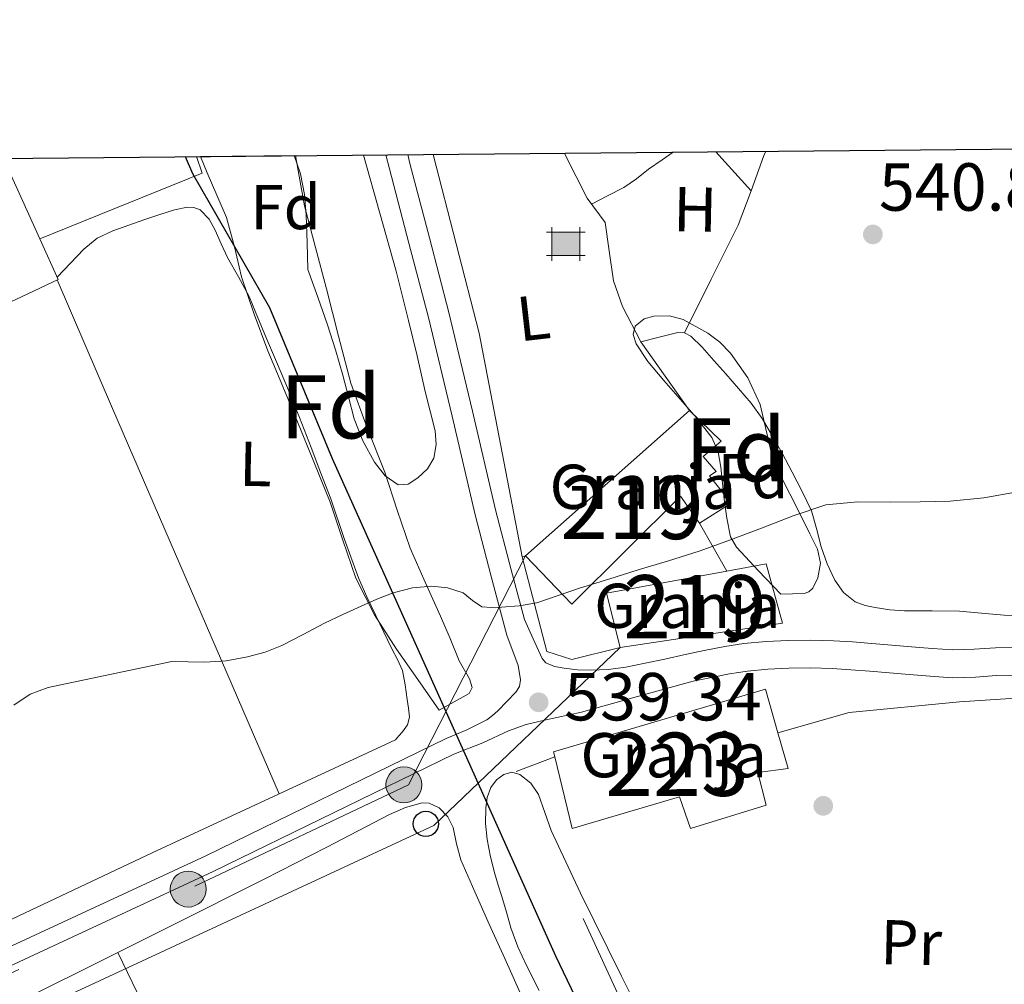
# Model space of a CAD drawing. Extents: x 559659 to 566510, y 742779 to 747468.
# Drawn here: x 564130 to 564286, y 747315 to 747468 of the extents above; entities that cross this region are included whole.
import ezdxf
from ezdxf.enums import TextEntityAlignment as Align

# ---------------------------------------------------------------- set-up
doc = ezdxf.new("R2010")
doc.units = 0
doc.header["$MEASUREMENT"] = 0
for name, pattern in [('DGN Style 2', [77.00461, 46.202766, -30.801844]), ('DGN Style 3', [107.806454, 77.00461, -30.801844]), ('DGN Style 7', [154.00922, 69.304149, -30.801844, 23.101383, -30.801844])]:
    doc.linetypes.add(name, pattern=pattern)
for name, color, linetype in [('Nivel 1', 7, 'Continuous'), ('Nivel 15', 7, 'Continuous'), ('Nivel 16', 7, 'Continuous'), ('Nivel 17', 7, 'Continuous'), ('Nivel 19', 7, 'Continuous'), ('Nivel 20', 7, 'Continuous'), ('Nivel 21', 7, 'Continuous'), ('Nivel 32', 7, 'Continuous'), ('Nivel 33', 7, 'Continuous'), ('Nivel 35', 7, 'Continuous'), ('Nivel 36', 7, 'Continuous'), ('Nivel 37', 7, 'Continuous'), ('Nivel 41', 7, 'Continuous'), ('Nivel 48', 7, 'Continuous'), ('Nivel 49', 7, 'Continuous'), ('Nivel 5', 7, 'Continuous'), ('Nivel 52', 7, 'Continuous'), ('Nivel 57', 7, 'Continuous'), ('Nivel 61', 7, 'Continuous'), ('Nivel 7', 7, 'Continuous')]:
    doc.layers.add(name, color=color, linetype=linetype)
doc.styles.add('Style-arial', font='arial.shx', dxfattribs={"bigfont": 'arialbig.shx'})
doc.styles.add('Style-arialn', font='arialn.shx', dxfattribs={"bigfont": 'arialnbig.shx'})

# ---------------------------------------------------------------- blocks, each defined once
blk = doc.blocks.new('5PATER')
at = {"layer": 'Nivel 7', "linetype": 'Continuous', "lineweight": 0}
h = blk.add_hatch(color=53, dxfattribs=at)
edge = h.paths.add_edge_path()
edge.add_ellipse((0, 0), major_axis=(-1.095731442945027, -1.110710700472634), ratio=0.9994222409660316, start_angle=0, end_angle=360)
blk = doc.blocks.new('5PERFI_1')
at = {"layer": 'Nivel 17', "linetype": 'Continuous', "lineweight": 0}
h = blk.add_hatch(color=7, dxfattribs=at)
edge = h.paths.add_edge_path()
edge.add_arc((0, 0), 1.559999998246487, 315.0000000018422, 675.0000000018422)
blk = doc.blocks.new('5PERFI')
at = {"layer": 'Nivel 17', "color": 7, "linetype": 'Continuous', "lineweight": 0}
blk.add_blockref('5PERFI_1', (0, 0), dxfattribs=at)
blk = doc.blocks.new('5PELE')
at = {"layer": 'Nivel 32', "linetype": 'Continuous', "lineweight": 0}
h = blk.add_hatch(color=9, dxfattribs=at)
edge = h.paths.add_edge_path()
edge.add_arc((-0.0002000001259148121, 0), 2.85, 0, 360)
at = {"layer": 'Nivel 32', "color": 8, "linetype": 'Continuous', "lineweight": 0}
blk.add_circle((-0.0002000001259148121, 0), 2.85, dxfattribs=at)
blk = doc.blocks.new('5CASET')
at = {"layer": 'Nivel 15', "linetype": 'Continuous', "lineweight": 0}
blk.add_hatch(color=213, dxfattribs=at).paths.add_polyline_path([(-2.238000000128523, -1.843000000109896), (-2.238000000128523, 1.842999999877065), (2.237999999895692, 1.842999999877065), (2.237999999895692, -1.843000000109896)])
at = {"layer": 'Nivel 15', "color": 1, "linetype": 'Continuous', "lineweight": 0}
for p, q in [((3.05599999986589, 1.842999999877065), (-3.055000000167638, 1.842999999877065)), ((3.05599999986589, 1.842999999877065), (-3.055000000167638, 1.842999999877065)), ((-2.238000000128523, 2.661000000080094), (-2.238000000128523, -2.661000000080094)), ((-2.238000000128523, 2.661000000080094), (-2.238000000128523, -2.661000000080094)), ((2.237999999895692, -2.661000000080094), (2.237999999895692, 2.661000000080094)), ((2.237999999895692, -2.661000000080094), (2.237999999895692, 2.661000000080094)), ((-3.055000000167638, -1.843000000109896), (3.05599999986589, -1.843000000109896)), ((-3.055000000167638, -1.843000000109896), (3.05599999986589, -1.843000000109896))]:
    blk.add_line(p, q, dxfattribs=at)
blk.add_3dface([(-2.238000000128523, -1.843000000109896), (2.237999999895692, -1.843000000109896), (2.237999999895692, 1.842999999877065), (-2.238000000128523, 1.842999999877065)], dxfattribs=at)
blk = doc.blocks.new('5PTT')
at = {"layer": 'Nivel 33', "color": 7, "linetype": 'Continuous', "lineweight": 30}
blk.add_circle((0.0002382684033364058, 0.0004306400660425425), 1.995000006667076, dxfattribs=at)

msp = doc.modelspace()

# ---------------------------------------------------------------- linework, layer by layer
at = {"layer": 'Nivel 1', "color": 7, "linetype": 'Continuous', "lineweight": 30}
msp.add_polyline3d([(564269.682, 747177.858, 537.618), (564261.602, 747203.263, 537.48), (564256.3870000001, 747223.6100000001, 537.874), (564251.827, 747235.452, 537.997), (564240.601, 747262.1969999999, 538.071), (564228.6950000001, 747291.7069999999, 538.449), (564215.2139999999, 747319.8470000001, 538.883), (564198.791, 747356.354, 539.59), (564179.8530000001, 747398.45, 540.696), (564169.953, 747422.341, 542.442), (564157.7949999999, 747443.5449999999, 543.796), (564156.612, 747446.24, 544.106)], dxfattribs=at)
at = {"layer": 'Nivel 15', "color": 53, "linetype": 'Continuous', "lineweight": 13, "extrusion": (-0.007633662551029226, -0.006744714786306784, 0.9999481166633138), "elevation": -8807.798979797233, "flags": 128}
msp.add_lwpolyline([(564198.0830399692, 747340.7388064323), (564224.0529780539, 747363.6833283249)], dxfattribs=at)
at = {"layer": 'Nivel 15', "color": 53, "linetype": 'Continuous', "lineweight": 13}
for points in [[(564236.368, 747406.0900000001, 540.46), (564241.344, 747401.2579999999, 540.344), (564238.5120000001, 747398.858, 540.311), (564240.5760000001, 747396.4580000001, 540.248), (564239.504, 747395.7860000001, 540.241), (564242.9280000001, 747391.45, 540.126), (564237.9040000001, 747388.2820000001, 540.093), (564234.9280000001, 747392.554, 540.201), (564217.7280000001, 747375.4820000001, 539.913), (564210.3999999999, 747383.146, 540.107)], [(564223.216, 747377.2420000001, 539.914), (564242.2790000001, 747380.712, 539.837), (564248.462, 747381.838, 539.812), (564251.054, 747372.4780000001, 539.487), (564225.3600000001, 747368.6340000001, 539.559), (564223.216, 747377.2420000001, 539.914)]]:
    msp.add_polyline3d(points, dxfattribs=at)
at = {"layer": 'Nivel 15', "color": 1, "linetype": 'Continuous', "lineweight": 13}
for points in [[(564215.054, 747351.348, 539.176), (564214.862, 747352.142, 539.19), (564248.3659999999, 747362.03, 539.189), (564250.3470000001, 747355.1440000001, 538.946)], [(564250.3470000001, 747355.1440000001, 538.946), (564251.966, 747349.5179999999, 538.748), (564247.182, 747348.862, 538.755), (564248.4780000001, 747343.71, 538.572), (564236.5260000001, 747340.03, 538.52), (564234.7660000001, 747345.0220000001, 538.701), (564217.79, 747340.014, 538.972), (564215.054, 747351.348, 539.176)]]:
    msp.add_polyline3d(points, dxfattribs=at)
at = {"layer": 'Nivel 16', "color": 1, "linetype": 'Continuous', "lineweight": 13, "extrusion": (0.001680408080125599, -0.008721554613046242, 0.9999605545789373), "elevation": -5027.651772003372, "flags": 128}
msp.add_lwpolyline([(564208.19550142, 747367.5300490304), (564201.3789732929, 747402.9073945542)], dxfattribs=at)
at = {"layer": 'Nivel 16', "color": 1, "linetype": 'Continuous', "lineweight": 13, "extrusion": (0.00972731175078239, -0.01683102856078233, 0.9998110300870305), "elevation": -6547.346241494146, "flags": 128}
msp.add_lwpolyline([(862499.6645678999, 364699.0714376116), (862499.6645678997, 364690.326471917)], dxfattribs=at)
at = {"layer": 'Nivel 16', "color": 1, "linetype": 'Continuous', "lineweight": 13, "elevation": 542.6080000000001, "flags": 128}
msp.add_lwpolyline([(564209.9040000001, 747382.9539999999), (564210.3999999999, 747383.146)], dxfattribs=at)
at = {"layer": 'Nivel 16', "color": 1, "linetype": 'Continuous', "lineweight": 13}
msp.add_polyline3d([(564225.3600000001, 747368.6340000001, 541.504), (564217.7280000001, 747366.7139999999, 541.5360000000001), (564213.7919999999, 747367.9780000001, 541.824), (564209.9040000001, 747382.9539999999, 542.6080000000001)], dxfattribs=at)
at = {"layer": 'Nivel 20', "color": 7, "linetype": 'DGN Style 2', "lineweight": 0, "extrusion": (0.01174899828276555, -0.02600540473563349, 0.9995927570585371), "elevation": -12265.81563270234, "flags": 128}
msp.add_lwpolyline([(821834.6274893344, 448710.2205213491), (821834.6274893344, 448724.1676726351)], dxfattribs=at)
at = {"layer": 'Nivel 20', "color": 7, "linetype": 'DGN Style 2', "lineweight": 0, "extrusion": (0.005504807966588266, -0.05422758223797393, 0.998513428259167), "elevation": -36883.15412729912, "flags": 128}
msp.add_lwpolyline([(636761.4298741764, 685656.8783361134), (636762.0651526651, 685654.1813987314), (636735.4714233035, 685646.4391703289)], dxfattribs=at)
at = {"layer": 'Nivel 20', "color": 7, "linetype": 'DGN Style 2', "lineweight": 0, "extrusion": (0.008192451031981912, -0.03189675482340417, 0.9994575932863906), "elevation": -18675.37953978741, "flags": 128}
msp.add_lwpolyline([(732400.3020183379, 583267.1832891249), (732400.3020183381, 583296.3949631099)], dxfattribs=at)
at = {"layer": 'Nivel 20', "color": 7, "linetype": 'DGN Style 2', "lineweight": 0}
for points in [[(564216.5730000001, 747446.8030000001, 543.075), (564216.6880000001, 747446.554, 543.056), (564220.1440000001, 747439.69, 542.768), (564222.9920000001, 747435.818, 542.576), (564223.6640000001, 747431.338, 542.096), (564224.352, 747426.5860000001, 541.936), (564225.7280000001, 747422.538, 541.904), (564228.6240000001, 747416.97, 541.456), (564236.368, 747406.0900000001, 540.976)], [(564054.628, 747388.3700000001, 542.2620000000001), (564098.192, 747408.842, 541.664), (564136.48, 747426.8260000001, 543.504), (564133.571, 747433.2650000001, 543.706)], [(564250.3470000001, 747355.1440000001, 539.464), (564261.6300000001, 747358.334, 539.256), (564279.054, 747360.0619999999, 538.7280000000001), (564292.4299999999, 747360.878, 537.992)], [(564330.254, 747324.3659999999, 537.64), (564330.574, 747317.8219999999, 537.64), (564331.1340000001, 747307.294, 537.64), (564331.1340000001, 747305.8700000001, 537.688), (564329.3899999999, 747296.6699999999, 537.688), (564326.2379999999, 747286.6059999999, 537.672), (564322.206, 747279.598, 537.672), (564317.118, 747272.0619999999, 537.672), (564313.0700000001, 747266.5260000001, 537.672), (564306.094, 747261.4380000001, 537.672), (564261.9180000001, 747237.726, 539.048), (564238.7820000001, 747283.774, 539.192), (564208.926, 747349.006, 539.272), (564215.054, 747351.348, 539.224)]]:
    msp.add_polyline3d(points, dxfattribs=at)
at = {"layer": 'Nivel 21', "color": 7, "linetype": 'Continuous', "lineweight": 0}
for points in [[(564209.435, 747362.49, 539.548), (564209.635, 747363.51, 539.581), (564209.2379999999, 747365.8060000001, 539.686), (564207.4720000001, 747370.5700000001, 539.904), (564204.9180000001, 747380.0900000001, 540.072), (564202.4480000001, 747389.6259999999, 540.32), (564198.8049999999, 747405.2309999999, 541.164), (564195.04, 747420.81, 542.128), (564191.976, 747432.5619999999, 542.915), (564188.912, 747444.314, 543.6800000000001), (564188.337, 747446.538, 543.794)], [(564124.125, 747316.064, 540.166), (564161.0179999999, 747333.2050000001, 539.902), (564199.0700000001, 747351.7420000001, 539.616), (564203.6399999999, 747353.5700000001, 539.6320000000001), (564207.744, 747355.45, 539.648), (564210.5249999999, 747356.4639999999, 539.559), (564213.4140000001, 747357.163, 539.356), (564219.2479999999, 747358.426, 539.12), (564228.101, 747360.861, 539.328), (564236.9539999999, 747363.2949999999, 539.535), (564239.8230000001, 747363.9140000001, 539.488), (564242.6869999999, 747364.466, 539.417), (564245.503, 747364.898, 539.344), (564248.7550000001, 747365.21, 539.258), (564252.0789999999, 747365.3470000001, 539.168), (564255.5090000001, 747365.405, 538.976), (564258.9040000001, 747365.317, 538.784), (564261.8430000001, 747365.1259999999, 538.718), (564264.8489999999, 747364.896, 538.672), (564267.959, 747364.6340000001, 538.644), (564271.0830000001, 747364.3700000001, 538.6080000000001), (564274.396, 747364.085, 538.529), (564277.922, 747363.8530000001, 538.432), (564281.5930000001, 747363.963, 538.3), (564284.935, 747364.196, 538.192), (564287.7660000001, 747364.2350000001, 538.173)]]:
    msp.add_polyline3d(points, dxfattribs=at)
at = {"layer": 'Nivel 21', "color": 7, "linetype": 'DGN Style 3', "lineweight": 0}
for points in [[(564191.7679999999, 747446.5700000001, 543.753), (564192.135, 747445.1510000001, 543.6800000000001), (564195.1980000001, 747433.402, 542.915), (564198.2690000001, 747421.621, 542.128), (564202.044, 747406.0009999999, 541.164), (564205.6810000001, 747390.422, 540.32), (564208.138, 747380.939, 540.072), (564210.2490000001, 747373.0700000001, 539.931), (564211.645, 747369.98, 539.822), (564213.04, 747366.8900000001, 539.712), (564213.6300000001, 747366.192, 539.694), (564215.0160000001, 747365.6340000001, 539.699), (564216.544, 747365.3700000001, 539.712), (564218.6399999999, 747365.095, 539.72), (564220.736, 747365.034, 539.7280000000001), (564223.5, 747365.176, 539.735), (564226.256, 747365.53, 539.7280000000001), (564229.354, 747366.1610000001, 539.664), (564232.432, 747366.81, 539.5840000000001), (564235.6880000001, 747367.5150000001, 539.54), (564238.9439999999, 747368.2180000001, 539.488), (564241.939, 747368.7949999999, 539.417), (564244.96, 747369.2579999999, 539.344), (564248.4539999999, 747369.594, 539.258), (564251.952, 747369.7380000001, 539.168), (564255.5290000001, 747369.798, 538.976), (564259.104, 747369.706, 538.784), (564262.1529999999, 747369.507, 538.718), (564265.2, 747369.274, 538.672), (564268.328, 747369.0109999999, 538.644), (564271.456, 747368.746, 538.6080000000001), (564274.7280000001, 747368.4650000001, 538.529), (564278, 747368.25, 538.432), (564281.375, 747368.351, 538.3), (564284.7520000001, 747368.5860000001, 538.192), (564287.6570000001, 747368.6259999999, 538.173)], [(564122.979, 747318.588, 540.166), (564159.827, 747335.7080000001, 539.902), (564197.8559999999, 747354.2339999999, 539.616), (564201.1240000001, 747355.611, 539.6320000000001), (564204.2720000001, 747357.1780000001, 539.616), (564205.1710000001, 747357.8670000001, 539.581), (564206.0320000001, 747358.618, 539.5360000000001), (564207.4480000001, 747360.1059999999, 539.5360000000001), (564208.8640000001, 747361.594, 539.5360000000001), (564209.435, 747362.49, 539.548)]]:
    msp.add_polyline3d(points, dxfattribs=at)
at = {"layer": 'Nivel 32', "color": 6, "linetype": 'DGN Style 7', "lineweight": 0}
msp.add_polyline3d([(563741.439, 747344.179, 546.404), (563741.7180000001, 747331.0689999999, 544.847), (563777.517, 747338.459, 545.244), (563797.689, 747298.6669999999, 543.065), (563879.7110000001, 747199.0449999999, 540.821), (564191.892, 747346.9280000001, 539.568), (564210.3999999999, 747383.146, 540.131)], dxfattribs=at)
at = {"layer": 'Nivel 33', "color": 7, "linetype": 'Continuous', "lineweight": 0}
msp.add_polyline3d([(563462.125, 747040.2080000001, 541.922), (563858.587, 747183.855, 541.5120000000001), (564195.8829999999, 747340.473, 538.95), (564225.3600000001, 747368.6340000001, 539.79)], dxfattribs=at)
at = {"layer": 'Nivel 35', "color": 92, "linetype": 'DGN Style 3', "lineweight": 0}
for points in [[(564174.031, 747446.4040000001, 547.694), (564174.612, 747443.145, 547.434), (564175.4240000001, 747438.4739999999, 547.088), (564177.1869999999, 747431.899, 546.799), (564178.9439999999, 747425.3219999999, 546.5120000000001), (564180.844, 747417.868, 546.197), (564182.8, 747410.426, 545.84), (564185.348, 747403.3430000001, 545.389), (564188.1440000001, 747396.3459999999, 544.912), (564190.1000000001, 747390.325, 544.524), (564192.176, 747384.3459999999, 544.144), (564194.541, 747378.9639999999, 543.866), (564196.976, 747373.6100000001, 543.616), (564198.47, 747370.0630000001, 543.42), (564199.936, 747366.506, 543.216), (564201.5419999999, 747363.658, 542.993), (564201.983, 747362.325, 542.897), (564201.4720000001, 747361.3859999999, 542.88), (564199.112, 747360.05, 542.96), (564196.7520000001, 747358.7139999999, 543.04), (564193.3759999999, 747363.554, 543.488), (564190, 747368.3940000001, 543.936), (564186.503, 747373.824, 544.057), (564183.568, 747379.594, 544.096), (564181.4909999999, 747385.585, 544.437), (564179.4879999999, 747391.594, 544.784), (564176.9210000001, 747397.976, 545.111), (564174.3360000001, 747404.3300000001, 545.44), (564172, 747409.9280000001, 546.324), (564169.6640000001, 747415.53, 547.248), (564167.479, 747421.3330000001, 547.561), (564165.4879999999, 747427.226, 547.6800000000001), (564164.3559999999, 747431.9709999999, 547.6800000000001), (564163.088, 747436.6499999999, 547.648), (564161.584, 747440.165, 547.505), (564160.064, 747443.6740000001, 547.44), (564159.006, 747446.263, 547.6510000000001)], [(564250.784, 747377.05, 544.464), (564247.288, 747380.7620000001, 544.48), (564243.7919999999, 747384.4739999999, 544.496), (564242.8090000001, 747386.1130000001, 544.5360000000001), (564242.2390000001, 747389.0700000001, 544.658), (564241.8400000001, 747392.1059999999, 544.736), (564241.3019999999, 747397.1240000001, 544.699), (564240.896, 747399.581, 544.6510000000001), (564239.9040000001, 747401.834, 544.592), (564237.46, 747404.9439999999, 544.444), (564234.8640000001, 747407.882, 544.336), (564232.314, 747410.868, 544.3340000000001), (564229.76, 747413.8500000001, 544.336), (564227.8929999999, 747416.646, 544.3290000000001), (564227.459, 747418.1499999999, 544.325), (564227.76, 747419.466, 544.32), (564229.196, 747420.6030000001, 544.309), (564230.692, 747421.0279999999, 544.298), (564233.162, 747421.0660000001, 544.282), (564235.344, 747420.49, 544.272), (564239.271, 747418.3459999999, 544.2760000000001), (564241.1340000001, 747416.9240000001, 544.283), (564242.8160000001, 747415.1939999999, 544.288), (564245.551, 747411.264, 544.287), (564247.504, 747407.0660000001, 544.272), (564248.7490000001, 747401.8530000001, 544.098), (564249.3300000001, 747399.2520000001, 543.973), (564250.256, 747396.7779999999, 543.888), (564252.1980000001, 747392.922, 543.896), (564254.1440000001, 747389.0660000001, 543.92), (564255.371, 747386.619, 543.807), (564256.592, 747384.1699999999, 543.712), (564257.0900000001, 747381.9550000001, 543.779), (564256.672, 747379.658, 543.872), (564255.8400000001, 747378.033, 543.817), (564255.237, 747377.432, 543.803), (564254.496, 747377.1780000001, 543.872), (564252.6399999999, 747377.1140000001, 544.168), (564250.784, 747377.05, 544.464)], [(564212.5549999999, 747314.416, 545.821), (564210.547, 747318.348, 545.75), (564209.202, 747321.284, 545.743), (564208.0989999999, 747324.3160000001, 545.734), (564207.381, 747326.7790000001, 545.713), (564206.675, 747329.244, 545.67), (564206.1070000001, 747331.0430000001, 545.615), (564205.5390000001, 747332.844, 545.558), (564204.858, 747335.5530000001, 545.486), (564204.3389999999, 747338.3, 545.414), (564204.0989999999, 747340.7820000001, 545.32), (564204.115, 747343.2760000001, 545.238), (564204.327, 747344.8900000001, 545.227), (564204.899, 747346.476, 545.222), (564205.794, 747347.6880000001, 545.206), (564206.9950000001, 747348.5719999999, 545.19)], [(564206.9950000001, 747348.5719999999, 545.19), (564208.267, 747348.913, 545.175), (564209.523, 747348.5719999999, 545.158), (564211.244, 747347.19, 545.068), (564212.483, 747345.4040000001, 544.982), (564213.4680000001, 747342.544, 544.961), (564214.467, 747339.7239999999, 544.95), (564216.7649999999, 747334.743, 544.945), (564219.1229999999, 747329.788, 544.934), (564225.6000000001, 747316.6610000001, 544.802), (564232.131, 747303.564, 544.566)]]:
    msp.add_polyline3d(points, dxfattribs=at)
at = {"layer": 'Nivel 36', "color": 92, "linetype": 'Continuous', "lineweight": 0, "extrusion": (-0.4551346130455234, -0.5409532331908532, 0.7072638005074656), "elevation": -660755.4743130954, "flags": 128}
msp.add_lwpolyline([(-49453.68854317913, 661816.6456625233), (-49451.50083109952, 661816.2085734517), (-49445.4326418477, 661814.9977377057)], dxfattribs=at)
at = {"layer": 'Nivel 36', "color": 92, "linetype": 'Continuous', "lineweight": 0, "extrusion": (-0.9179900195675097, -0.3966030836636048, 0.0005639175144326518), "elevation": -814302.9524697692, "flags": 128}
msp.add_lwpolyline([(-462392.1668038261, 1002.695856404833), (-462370.0242454999, 1002.073856007191), (-462336.8366664997, 999.9768561573951), (-462320.2388084359, 999.0848558306782), (-462303.6297874545, 998.7178557723247)], dxfattribs=at)
at = {"layer": 'Nivel 36', "color": 92, "linetype": 'Continuous', "lineweight": 0, "extrusion": (0.9003899634581162, 0.4350490934656285, 0.005495450721031601), "elevation": 833075.3592568997, "flags": 128}
msp.add_lwpolyline([(427455.0913682607, -4037.991559956161), (427427.008719111, -4038.291564486261), (427384.8890147296, -4039.302571094911), (427342.7666394301, -4039.909588918597)], dxfattribs=at)
at = {"layer": 'Nivel 36', "color": 92, "linetype": 'Continuous', "lineweight": 0}
for points in [[(564235.561, 747418.3929999999, 540.49), (564239.7949999999, 747426.899, 540.873), (564244.03, 747435.406, 541.256), (564246.1030000001, 747440.821, 541.504), (564248.0460000001, 747446.2860000001, 541.8), (564248.406, 747447.102, 541.868)], [(564184.804, 747446.5050000001, 543.394), (564189.943, 747428.1529999999, 542.494), (564191.9199999999, 747420.362, 542.272), (564193.246, 747414.74, 541.992), (564194.544, 747409.1140000001, 541.712), (564195.315, 747406.0079999999, 541.618), (564196.0959999999, 747402.906, 541.52), (564196.2990000001, 747400.746, 541.404), (564195.888, 747398.5700000001, 541.28), (564194.8929999999, 747396.8840000001, 541.183), (564193.3759999999, 747395.4820000001, 541.136), (564191.8219999999, 747394.4839999999, 541.169), (564190.288, 747394.3459999999, 541.216), (564188.2180000001, 747395.788, 541.238), (564186.5120000001, 747397.946, 541.28), (564184.655, 747401.3119999999, 541.514), (564183.328, 747404.81, 541.7760000000001), (564182.426, 747408.263, 541.944), (564181.504, 747411.706, 542.112), (564180.3489999999, 747415.69, 542.363), (564179.088, 747419.642, 542.528), (564177.5360000001, 747424.01, 542.5600000000001), (564175.9839999999, 747428.378, 542.592), (564175.8559999999, 747432.682, 542.768), (564175.7280000001, 747436.986, 542.944), (564175.4269999999, 747440.2760000001, 543.042), (564174.8, 747443.5460000001, 543.12), (564173.7949999999, 747446.402, 543.224)], [(564233.7679999999, 747446.9639999999, 542.827), (564232.007, 747445.7390000001, 542.727), (564229.872, 747444.25, 542.688), (564227.962, 747442.7490000001, 542.682), (564225.9680000001, 747441.3859999999, 542.72), (564223.3999999999, 747440.058, 542.808), (564220.845, 747438.737, 542.896)], [(564136.3160000001, 747427.19, 543.515), (564138.4380000001, 747429.415, 543.446), (564140.56, 747431.642, 543.376), (564142.6780000001, 747433.3470000001, 543.352), (564145.1359999999, 747434.538, 543.376), (564147.6669999999, 747435.433, 543.437), (564150.2080000001, 747436.298, 543.504), (564152.55, 747437.0760000001, 543.538), (564154.896, 747437.834, 543.52), (564156.9380000001, 747438.283, 543.42), (564157.97, 747438.219, 543.359), (564158.9439999999, 747437.818, 543.312), (564160.375, 747436.365, 543.247), (564161.328, 747434.602, 543.184), (564162.2760000001, 747432.4450000001, 543.12), (564163.2479999999, 747430.314, 543.056), (564165.033, 747427.2509999999, 542.765), (564166.6880000001, 747424.138, 542.416), (564168.1440000001, 747420.6440000001, 542.4010000000001), (564169.6000000001, 747417.146, 542.352), (564171.1769999999, 747413.4169999999, 541.791), (564172.7520000001, 747409.6740000001, 541.216), (564174.6410000001, 747404.98, 540.7860000000001), (564176.48, 747400.2660000001, 540.464), (564178.048, 747396.2139999999, 540.284), (564179.6000000001, 747392.1540000001, 540.144), (564181.7339999999, 747385.878, 540.033), (564183.9839999999, 747379.658, 539.92), (564185.328, 747376.662, 539.74), (564186.736, 747373.69, 539.568), (564187.9909999999, 747371.057, 539.557), (564189.2479999999, 747368.426, 539.552), (564190.142, 747366.743, 539.496), (564190.9280000001, 747365.0020000001, 539.456), (564191.3910000001, 747362.729, 539.456), (564191.6640000001, 747360.426, 539.456), (564191.888, 747359.0179999999, 539.456), (564192.0800000001, 747357.6100000001, 539.456), (564191.743, 747356.396, 539.422), (564190.9280000001, 747355.3219999999, 539.376), (564190.392, 747354.6740000001, 539.36), (564189.8559999999, 747354.0260000001, 539.344), (564151.3289999999, 747336.142, 539.707), (564112.899, 747318.06, 540.214)], [(564289.104, 747373.6740000001, 538.432), (564286.1000000001, 747373.77, 538.417), (564283.104, 747373.994, 538.432), (564279.0730000001, 747374.3829999999, 538.492), (564274.719, 747374.4070000001, 538.842), (564270.3659999999, 747374.4299999999, 539.192), (564268.044, 747374.6070000001, 539.188), (564265.726, 747374.942, 539.048), (564264.1089999999, 747375.2509999999, 538.984), (564262.5419999999, 747375.854, 538.92), (564260.682, 747377.338, 538.896), (564259.358, 747379.294, 538.968), (564258.1329999999, 747381.8859999999, 539.342), (564257.1499999999, 747384.558, 539.7040000000001), (564256.4580000001, 747387.4240000001, 539.787), (564255.6300000001, 747390.2380000001, 539.8), (564254.182, 747393.3230000001, 539.756), (564252.6059999999, 747396.3500000001, 539.72), (564250.98, 747399.3459999999, 539.7040000000001), (564249.31, 747402.318, 539.688), (564247.817, 747404.865, 539.665), (564246.094, 747407.2779999999, 539.64), (564244.094, 747409.601, 539.6610000000001), (564242.094, 747411.8859999999, 539.7520000000001), (564240.2139999999, 747414.024, 540.124), (564238.334, 747416.142, 540.552), (564236.584, 747417.842, 540.522), (564235.561, 747418.3929999999, 540.49), (564234.494, 747418.446, 540.568), (564231.5590000001, 747417.7080000001, 541.0120000000001), (564228.6240000001, 747416.97, 541.456)], [(564126.4280000001, 747310.747, 540.178), (564139.8060000001, 747317.3740000001, 540.328), (564154.4410000001, 747324.672, 540.006), (564169.0700000001, 747331.9820000001, 539.64), (564178.977, 747337.0660000001, 539.3870000000001), (564188.878, 747342.206, 539.128), (564191.4480000001, 747343.331, 539.041), (564194.078, 747344.0619999999, 538.952), (564195.1710000001, 747344.0320000001, 538.927), (564196.7679999999, 747343.2620000001, 538.902), (564198.1259999999, 747341.8700000001, 538.888), (564198.9839999999, 747340.1799999999, 538.881), (564199.5160000001, 747337.5900000001, 538.878), (564200.158, 747335.0700000001, 538.888), (564202.405, 747329.987, 538.952), (564204.6699999999, 747324.9099999999, 539.016), (564207.122, 747319.476, 539.033), (564209.5819999999, 747314.0460000001, 539)]]:
    msp.add_polyline3d(points, dxfattribs=at)
at = {"layer": 'Nivel 49', "color": 7, "linetype": 'Continuous', "lineweight": 0, "extrusion": (-0.002861633106432466, -2.685459354455759e-05, 0.9999959051590137), "elevation": -1086.839696994657, "flags": 128}
msp.add_lwpolyline([(564158.2632382386, 747446.2340828795), (564173.2882997692, 747446.3750828798)], dxfattribs=at)
at = {"layer": 'Nivel 5', "color": 30, "linetype": 'Continuous', "lineweight": 0, "elevation": 540, "flags": 128}
for points in [[(564223.5830000001, 747379.4539999999), (564228.2080000001, 747380.906), (564233.048, 747382.351), (564237.872, 747383.8500000001), (564242.8130000001, 747385.646), (564247.7280000001, 747387.514), (564252.7379999999, 747389.4750000001), (564257.888, 747391.1780000001), (564262.9950000001, 747391.676), (564268.128, 747391.594), (564272.8559999999, 747391.663), (564277.584, 747391.77), (564282.913, 747392.3219999999), (564288.2080000001, 747393.2579999999)], [(564129.4839999999, 747359.524), (564132.0530000001, 747361.246), (564134.8910000001, 747362.3200000001), (564144.6769999999, 747364.381), (564154.4639999999, 747366.442), (564157.0719999999, 747366.3700000001), (564159.6799999999, 747366.298), (564163.075, 747366.5279999999), (564166.4480000001, 747367.1780000001), (564169.226, 747367.902), (564171.888, 747368.9380000001), (564175.2620000001, 747370.7), (564178.6240000001, 747372.4580000001), (564181.504, 747373.831), (564184.3999999999, 747375.1780000001), (564186.9029999999, 747376.2609999999), (564189.4879999999, 747377.2579999999), (564192.5179999999, 747378.0449999999), (564195.568, 747378.3459999999), (564198.064, 747378.0619999999), (564200.544, 747377.2579999999), (564202.006, 747376.0660000001), (564203.4879999999, 747375.0660000001), (564205.0390000001, 747374.9550000001), (564206.592, 747375.034), (564209.4169999999, 747375.223), (564212.2080000001, 747375.706), (564215.598, 747376.8430000001), (564218.96, 747377.994), (564223.5830000001, 747379.4539999999)]]:
    msp.add_lwpolyline(points, dxfattribs=at)
at = {"layer": 'Nivel 52', "color": 1, "linetype": 'Continuous', "lineweight": 13}
for points in [[(564210.3999999999, 747383.146, 540.107), (564217.7280000001, 747375.4820000001, 539.913), (564234.9280000001, 747392.554, 540.201), (564237.9040000001, 747388.2820000001, 540.093), (564242.9280000001, 747391.45, 540.126), (564239.504, 747395.7860000001, 540.241), (564240.5760000001, 747396.4580000001, 540.248), (564238.5120000001, 747398.858, 540.311), (564241.344, 747401.2579999999, 540.344), (564236.368, 747406.0900000001, 540.46)], [(564223.216, 747377.2420000001, 539.914), (564225.3600000001, 747368.6340000001, 539.559), (564251.054, 747372.4780000001, 539.487), (564248.462, 747381.838, 539.812), (564242.2790000001, 747380.712, 539.837)], [(564215.054, 747351.348, 539.176), (564217.79, 747340.014, 538.972), (564234.7660000001, 747345.0220000001, 538.701), (564236.5260000001, 747340.03, 538.52), (564248.4780000001, 747343.71, 538.572), (564247.182, 747348.862, 538.755), (564251.966, 747349.5179999999, 538.748), (564250.3470000001, 747355.1440000001, 538.946), (564248.3659999999, 747362.03, 539.189), (564214.862, 747352.142, 539.19)]]:
    msp.add_polyline3d(points, close=True, dxfattribs=at)
at = {"layer": 'Nivel 57', "color": 92, "linetype": 'DGN Style 3', "lineweight": 0}
for points in [[(564159.006, 747446.263, 547.6510000000001), (564160.064, 747443.6740000001, 547.44), (564161.584, 747440.165, 547.505), (564163.088, 747436.6499999999, 547.648), (564164.3559999999, 747431.9709999999, 547.6800000000001), (564165.4879999999, 747427.226, 547.6800000000001), (564167.479, 747421.3330000001, 547.561), (564169.6640000001, 747415.53, 547.248), (564172, 747409.9280000001, 546.324), (564174.3360000001, 747404.3300000001, 545.44), (564176.9210000001, 747397.976, 545.111), (564179.4879999999, 747391.594, 544.784), (564181.4909999999, 747385.585, 544.437), (564183.568, 747379.594, 544.096), (564186.503, 747373.824, 544.057), (564190, 747368.3940000001, 543.936), (564193.3759999999, 747363.554, 543.488), (564196.7520000001, 747358.7139999999, 543.04), (564199.112, 747360.05, 542.96), (564201.4720000001, 747361.3859999999, 542.88), (564201.983, 747362.325, 542.897), (564201.5419999999, 747363.658, 542.993), (564199.936, 747366.506, 543.216), (564198.47, 747370.0630000001, 543.42), (564196.976, 747373.6100000001, 543.616), (564194.541, 747378.9639999999, 543.866), (564192.176, 747384.3459999999, 544.144), (564190.1000000001, 747390.325, 544.524), (564188.1440000001, 747396.3459999999, 544.912), (564185.348, 747403.3430000001, 545.389), (564182.8, 747410.426, 545.84), (564180.844, 747417.868, 546.197), (564178.9439999999, 747425.3219999999, 546.5120000000001), (564177.1869999999, 747431.899, 546.799), (564175.4240000001, 747438.4739999999, 547.088), (564174.612, 747443.145, 547.434), (564174.031, 747446.4040000001, 547.694)], [(564250.784, 747377.05, 544.464), (564252.6399999999, 747377.1140000001, 544.168), (564254.496, 747377.1780000001, 543.872), (564255.237, 747377.432, 543.803), (564255.8400000001, 747378.033, 543.817), (564256.672, 747379.658, 543.872), (564257.0900000001, 747381.9550000001, 543.779), (564256.592, 747384.1699999999, 543.712), (564255.371, 747386.619, 543.807), (564254.1440000001, 747389.0660000001, 543.92), (564252.1980000001, 747392.922, 543.896), (564250.256, 747396.7779999999, 543.888), (564249.3300000001, 747399.2520000001, 543.973), (564248.7490000001, 747401.8530000001, 544.098), (564247.504, 747407.0660000001, 544.272), (564245.551, 747411.264, 544.287), (564242.8160000001, 747415.1939999999, 544.288), (564241.1340000001, 747416.9240000001, 544.283), (564239.271, 747418.3459999999, 544.2760000000001), (564235.344, 747420.49, 544.272), (564233.162, 747421.0660000001, 544.282), (564230.692, 747421.0279999999, 544.298), (564229.196, 747420.6030000001, 544.309), (564227.76, 747419.466, 544.32), (564227.459, 747418.1499999999, 544.325), (564227.8929999999, 747416.646, 544.3290000000001), (564229.76, 747413.8500000001, 544.336), (564232.314, 747410.868, 544.3340000000001), (564234.8640000001, 747407.882, 544.336), (564237.46, 747404.9439999999, 544.444), (564239.9040000001, 747401.834, 544.592), (564240.896, 747399.581, 544.6510000000001), (564241.3019999999, 747397.1240000001, 544.699), (564241.8400000001, 747392.1059999999, 544.736), (564242.2390000001, 747389.0700000001, 544.658), (564242.8090000001, 747386.1130000001, 544.5360000000001), (564243.7919999999, 747384.4739999999, 544.496), (564247.288, 747380.7620000001, 544.48)]]:
    msp.add_polyline3d(points, close=True, dxfattribs=at)
msp.add_polyline3d([(564232.131, 747303.564, 544.566), (564225.6000000001, 747316.6610000001, 544.802), (564219.1229999999, 747329.788, 544.934), (564216.7649999999, 747334.743, 544.945), (564214.467, 747339.7239999999, 544.95), (564213.4680000001, 747342.544, 544.961), (564212.483, 747345.4040000001, 544.982), (564211.244, 747347.19, 545.068), (564209.523, 747348.5719999999, 545.158), (564208.267, 747348.913, 545.175), (564206.9950000001, 747348.5719999999, 545.19), (564205.794, 747347.6880000001, 545.206), (564204.899, 747346.476, 545.222), (564204.327, 747344.8900000001, 545.227), (564204.115, 747343.2760000001, 545.238), (564204.0989999999, 747340.7820000001, 545.32), (564204.3389999999, 747338.3, 545.414), (564204.858, 747335.5530000001, 545.486), (564205.5390000001, 747332.844, 545.558), (564206.1070000001, 747331.0430000001, 545.615), (564206.675, 747329.244, 545.67), (564207.381, 747326.7790000001, 545.713), (564208.0989999999, 747324.3160000001, 545.734), (564209.202, 747321.284, 545.743), (564210.547, 747318.348, 545.75), (564212.5549999999, 747314.416, 545.821)], dxfattribs=at)
at = {"layer": 'Nivel 61', "color": 7, "linetype": 'Continuous', "lineweight": 30, "flags": 128}
msp.add_lwpolyline([(559658.76, 747405.73), (563061.96, 747435.97), (566465.1799999999, 747467.8999999999), (566487.5800000001, 745154.45), (566509.99, 742840.98), (563104.48, 742809.0900000001), (559698.97, 742778.8800000001), (559678.8700000001, 745092.29)], close=True, dxfattribs=at)

# ---------------------------------------------------------------- block references
at = {"layer": 'Nivel 15', "color": 1, "linetype": 'Continuous', "lineweight": 0}
msp.add_blockref('5CASET', (564216.7890000001, 747432.452, 542.421), dxfattribs=at)
msp.add_blockref('5CASET', (564216.7890000001, 747432.452, 542.421), dxfattribs=at)
at = {"layer": 'Nivel 17', "color": 7, "linetype": 'Continuous', "lineweight": 0}
msp.add_blockref('5PERFI', (564257.51, 747343.598, 538.048), dxfattribs=at)
at = {"layer": 'Nivel 32', "color": 8, "linetype": 'Continuous', "lineweight": 0}
for p in [(564191.1799999999, 747346.9280000001, 539.6), (564191.1799999999, 747346.9280000001, 539.6), (564157.0700000001, 747330.442, 539.94), (564157.0700000001, 747330.442, 539.94)]:
    msp.add_blockref('5PELE', p, dxfattribs=at)
at = {"layer": 'Nivel 33', "color": 7, "linetype": 'Continuous', "lineweight": 30}
msp.add_blockref('5PTT', (564194.6359999999, 747340.7409999999, 538.98), dxfattribs=at)
at = {"layer": 'Nivel 7', "color": 53, "linetype": 'Continuous', "lineweight": 0}
for p in [(564265.352, 747433.95, 540.88), (564212.4879999999, 747359.966, 539.344)]:
    msp.add_blockref('5PATER', p, dxfattribs=at)

# ---------------------------------------------------------------- texts
at = {"layer": 'Nivel 19', "color": 7, "linetype": 'Continuous', "lineweight": 0, "style": 'Style-arial'}
for p in [(564228.9607906409, 747394.044001, 540.523), (564236.0167906408, 747375.227001, 539.742), (564233.8437906408, 747351.604001, 538.946)]:
    msp.add_text('Granja', height=7.000002, dxfattribs=at).set_placement(p, align=Align.MIDDLE_CENTER)
at = {"layer": 'Nivel 37', "color": 92, "linetype": 'Continuous', "lineweight": 0, "style": 'Style-arial'}
for p in [(564172.4679673102, 747438.277001, 543.049), (564246.4099673103, 747395.733001, 539.815)]:
    msp.add_text('Fd', height=7.000002, dxfattribs=at).set_placement(p, align=Align.MIDDLE_CENTER)
at = {"layer": 'Nivel 37', "color": 92, "linetype": 'Continuous', "lineweight": 0, "style": 'Style-arialn'}
for s, rotation, p in [('H', 358.8499999949141, (564237.2489564214, 747437.9059361923, 541.814)), ('L', 6.549999996181947, (564211.6501206288, 747420.7782040176, 541.9060000000001)), ('L', 358.8499999949141, (564167.7099789539, 747397.6588850371, 540.969)), ('Pr', 358.8499999949141, (564271.4192935876, 747321.967605035, 537.355))]:
    msp.add_text(s, height=7.000002, rotation=rotation, dxfattribs=at).set_placement(p, align=Align.MIDDLE_CENTER)
at = {"layer": 'Nivel 41', "color": 7, "linetype": 'Continuous', "lineweight": 0, "style": 'Style-arial'}
for s, p in [('540.88', (564266.314, 747437.7, 540.88)), ('539.34', (564216.52, 747357.1030000001, 539.344))]:
    msp.add_text(s, height=7.5, dxfattribs=at).set_placement(p)
at = {"layer": 'Nivel 48', "color": 92, "linetype": 'Continuous', "lineweight": 0, "style": 'Style-arialn'}
for p in [(564179.5743068918, 747406.692001, 541.491), (564243.6363068917, 747399.889001, 539.753)]:
    msp.add_text('Fd', height=10.000002, dxfattribs=at).set_placement(p, align=Align.MIDDLE_CENTER)
at = {"layer": 'Nivel 48', "color": 1, "linetype": 'Continuous', "lineweight": 0, "style": 'Style-arialn'}
for s, p in [('219', (564227.2526600079, 747390.777001, 540.395)), ('219', (564237.2126600079, 747375.0720009999, 539.725)), ('223', (564234.3616600079, 747350.165001, 538.898))]:
    msp.add_text(s, height=10.000002, dxfattribs=at).set_placement(p, align=Align.MIDDLE_CENTER)

doc.saveas('drawing.dxf')
